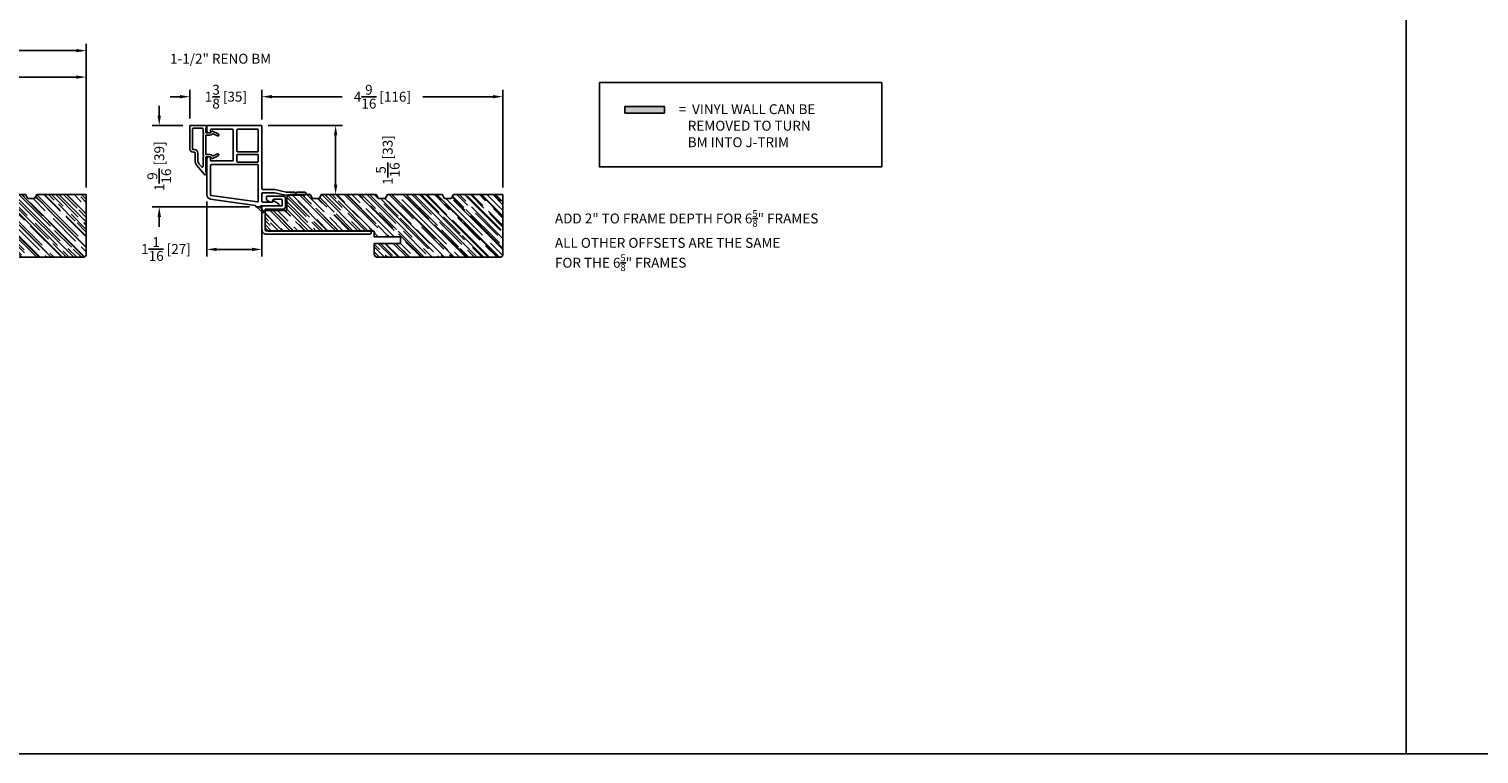
# Model space of a CAD drawing. Extents: x -52 to 1200, y 0 to 124.
# Drawn here: x 1074 to 1101, y 0 to 14 of the extents above; entities that cross this region are included whole.
import ezdxf

# ---------------------------------------------------------------- set-up
doc = ezdxf.new("R2010")
doc.units = 0
doc.header["$LTSCALE"] = 4
doc.header["$MEASUREMENT"] = 0
doc.header["$PDMODE"] = 35
doc.layers.get('DEFPOINTS').update_dxf_attribs({"linetype": 'CONTINUOUS'})
for name, color, linetype in [('DIMS', 5, 'CONTINUOUS'), ('Title Block', 7, 'CONTINUOUS'), ('Vinyl Parts', 7, 'CONTINUOUS'), ('Weather Strip', 8, 'CONTINUOUS'), ('WOOD_PARTS', 44, 'CONTINUOUS')]:
    doc.layers.add(name, color=color, linetype=linetype)
doc.styles.get("Standard").update_dxf_attribs({"font": 'romans.shx'})
doc.dimstyles.new('inches & mm', dxfattribs={"dimtxt": 1, "dimasz": 1, "dimexe": 0.7, "dimexo": 0.7, "dimgap": 0.375, "dimtad": 0, "dimdec": 4, "dimzin": 1, "dimdsep": 46, "dimlunit": 5, "dimtxsty": 'Standard', "dimcen": 0, "dimclrd": 256, "dimclre": 256, "dimclrt": 256, "dimadec": 0, "dimazin": 0, "dimtfac": 1, "dimtdec": 4, "dimtofl": 0, "dimtmove": 2, "dimatfit": 3, "dimfxl": 0, "dimtolj": 1, "dimtzin": 0, "dimarcsym": 0})

# ---------------------------------------------------------------- blocks, each defined once
blk = doc.blocks.new('*D536')
at = {"layer": 'DEFPOINTS', "color": 0}
for p in [(1075.011, 12.807), (1075.011, 10.585), (1070.449, 10.355)]:
    blk.add_point(p, dxfattribs=at)
at = {"layer": 'DIMS', "lineweight": -2}
for p, q in [((1070.449, 10.486), (1070.449, 12.938)), ((1075.011, 10.716), (1075.011, 12.938)), ((1070.636, 12.807), (1071.968, 12.807)), ((1074.824, 12.807), (1073.492, 12.807))]:
    blk.add_line(p, q, dxfattribs=at)
at = {"layer": 'DIMS'}
for points in [[(1070.636, 12.838), (1070.636, 12.776), (1070.449, 12.807)], [(1074.824, 12.838), (1074.824, 12.776), (1075.011, 12.807)]]:
    blk.add_solid(points, dxfattribs=at)
at = {"layer": 'DIMS', "insert": (1072.73, 12.807), "char_height": 0.1875, "attachment_point": 5}
blk.add_mtext('\\A1;4{\\H1x;\\S9/16;} [116]', dxfattribs=at)
blk = doc.blocks.new('*D538')
at = {"layer": 'DEFPOINTS', "color": 0}
for p in [(1075.011, 13.307), (1068.199, 10.565), (1075.011, 10.585)]:
    blk.add_point(p, dxfattribs=at)
at = {"layer": 'DIMS', "lineweight": -2}
for p, q in [((1068.199, 10.696), (1068.199, 13.438)), ((1068.386, 13.307), (1070.847, 13.307)), ((1074.824, 13.307), (1072.363, 13.307)), ((1075.011, 10.716), (1075.011, 13.438))]:
    blk.add_line(p, q, dxfattribs=at)
at = {"layer": 'DIMS'}
for points in [[(1068.386, 13.338), (1068.386, 13.276), (1068.199, 13.307)], [(1074.824, 13.338), (1074.824, 13.276), (1075.011, 13.307)]]:
    blk.add_solid(points, dxfattribs=at)
at = {"layer": 'DIMS', "insert": (1071.605, 13.307), "char_height": 0.1875, "attachment_point": 5}
blk.add_mtext('\\A1;6{\\H1x;\\S13/16;} [173]', dxfattribs=at)
blk = doc.blocks.new('*D590')
at = {"layer": 'DEFPOINTS', "color": 0}
for p in [(1076.972, 11.89), (1076.393, 10.35), (1078.233, 10.35)]:
    blk.add_point(p, dxfattribs=at)
at = {"layer": 'DIMS', "lineweight": -2}
for p, q in [((1076.393, 12.077), (1076.393, 12.265)), ((1076.841, 11.89), (1076.261, 11.89)), ((1078.102, 10.35), (1076.261, 10.35)), ((1076.393, 10.162), (1076.393, 9.975))]:
    blk.add_line(p, q, dxfattribs=at)
at = {"layer": 'DIMS'}
for points in [[(1076.361, 12.077), (1076.424, 12.077), (1076.393, 11.89)], [(1076.361, 10.162), (1076.424, 10.162), (1076.393, 10.35)]]:
    blk.add_solid(points, dxfattribs=at)
at = {"layer": 'DIMS', "insert": (1076.393, 11.12), "char_height": 0.1875, "attachment_point": 5, "rotation": 90}
blk.add_mtext('\\A1;1{\\H1x;\\S9/16;} [39]', dxfattribs=at)
blk = doc.blocks.new('*D591')
at = {"layer": 'DEFPOINTS', "color": 0}
for p in [(1078.322, 11.89), (1079.321, 10.585), (1079.732, 10.585)]:
    blk.add_point(p, dxfattribs=at)
at = {"layer": 'DIMS', "lineweight": -2}
for p, q in [((1078.453, 11.89), (1079.863, 11.89)), ((1079.732, 11.702), (1079.732, 10.772)), ((1079.452, 10.585), (1079.863, 10.585))]:
    blk.add_line(p, q, dxfattribs=at)
at = {"layer": 'DIMS'}
for points in [[(1079.7, 11.702), (1079.763, 11.702), (1079.732, 11.89)], [(1079.7, 10.772), (1079.763, 10.772), (1079.732, 10.585)]]:
    blk.add_solid(points, dxfattribs=at)
at = {"layer": 'DIMS', "insert": (1080.718, 11.237), "char_height": 0.1875, "attachment_point": 5, "rotation": 90}
blk.add_mtext('\\A1;1{\\H1x;\\S5/16;} [33]', dxfattribs=at)
blk = doc.blocks.new('*D592')
at = {"layer": 'DEFPOINTS', "color": 0}
for p in [(1082.9, 12.436), (1078.337, 11.875), (1082.9, 10.585)]:
    blk.add_point(p, dxfattribs=at)
at = {"layer": 'DIMS', "lineweight": -2}
for p, q in [((1078.337, 12.006), (1078.337, 12.567)), ((1078.525, 12.436), (1079.856, 12.436)), ((1082.712, 12.436), (1081.381, 12.436)), ((1082.9, 10.716), (1082.9, 12.567))]:
    blk.add_line(p, q, dxfattribs=at)
at = {"layer": 'DIMS'}
for points in [[(1078.525, 12.467), (1078.525, 12.405), (1078.337, 12.436)], [(1082.712, 12.467), (1082.712, 12.405), (1082.9, 12.436)]]:
    blk.add_solid(points, dxfattribs=at)
at = {"layer": 'DIMS', "insert": (1080.618, 12.436), "char_height": 0.1875, "attachment_point": 5}
blk.add_mtext('\\A1;4{\\H1x;\\S9/16;} [116]', dxfattribs=at)
blk = doc.blocks.new('*D593')
at = {"layer": 'DEFPOINTS', "color": 0}
for p in [(1078.337, 12.436), (1076.972, 11.89), (1078.337, 11.875)]:
    blk.add_point(p, dxfattribs=at)
at = {"layer": 'DIMS', "lineweight": -2}
for p, q in [((1076.785, 12.436), (1076.597, 12.436)), ((1076.972, 12.021), (1076.972, 12.567)), ((1078.337, 12.006), (1078.337, 12.567)), ((1078.525, 12.436), (1078.712, 12.436))]:
    blk.add_line(p, q, dxfattribs=at)
at = {"layer": 'DIMS'}
for points in [[(1076.785, 12.467), (1076.785, 12.405), (1076.972, 12.436)], [(1078.525, 12.467), (1078.525, 12.405), (1078.337, 12.436)]]:
    blk.add_solid(points, dxfattribs=at)
at = {"layer": 'DIMS', "insert": (1077.655, 12.436), "char_height": 0.1875, "attachment_point": 5}
blk.add_mtext('\\A1;1{\\H1x;\\S3/8;} [35]', dxfattribs=at)
blk = doc.blocks.new('*D594')
at = {"layer": 'DEFPOINTS', "color": 0}
for p in [(1077.292, 10.581), (1078.337, 10.345), (1078.337, 9.546)]:
    blk.add_point(p, dxfattribs=at)
at = {"layer": 'DIMS', "lineweight": -2}
for p, q in [((1077.292, 10.45), (1077.292, 9.415)), ((1078.337, 10.214), (1078.337, 9.415)), ((1077.48, 9.546), (1078.15, 9.546))]:
    blk.add_line(p, q, dxfattribs=at)
at = {"layer": 'DIMS'}
for points in [[(1077.48, 9.578), (1077.48, 9.515), (1077.292, 9.546)], [(1078.15, 9.578), (1078.15, 9.515), (1078.337, 9.546)]]:
    blk.add_solid(points, dxfattribs=at)
at = {"layer": 'DIMS', "insert": (1076.52, 9.554), "char_height": 0.1875, "attachment_point": 5}
blk.add_mtext('\\A1;1{\\H1x;\\S1/16;} [27]', dxfattribs=at)
blk = doc.blocks.new('A$C47D51FF6')
at = {"layer": 'Vinyl Parts'}
for p, q in [((0.417, 1.141), (-0.427, 1.023)), ((0.426, 1.155), (0.426, 1.151)), ((0.499, 1.17), (0.441, 1.17)), ((0.84, 1.15), (0.524, 1.15)), ((0.759, 1.051), (0.85, 1.102)), ((-0.5, 0.938), (-0.5, 0.27)), ((-0.43, 0.383), (-0.43, 0.938)), ((-0.417, 0.953), (0.458, 1.076)), ((0.475, 1.061), (0.475, 0.383)), ((0.545, 0.915), (0.545, 1.065)), ((0.545, -0.355), (0.545, 0.825)), ((0.56, 1.08), (0.735, 1.08)), ((0.778, 0.9), (0.56, 0.9)), ((0.56, 0.84), (0.784, 0.84)), ((0.745, 1.07), (0.745, 1.06)), ((0.996, 0.95), (0.781, 0.9)), ((0.788, 0.84), (1.003, 0.89)), ((1.35, 0.95), (0.999, 0.95)), ((1.006, 0.89), (1.157, 0.89)), ((1.213, 0.89), (1.35, 0.89)), ((-0.43, 0.235), (-0.43, 0.285)), ((0.46, 0.368), (-0.415, 0.368)), ((-0.415, 0.3), (-0.015, 0.3)), ((0, 0.285), (0, -0.285)), ((0.07, 0.19), (0.07, 0.305)), ((0.085, 0.32), (0.46, 0.32)), ((0.475, 0.305), (0.475, 0.19)), ((-0.45, 0.22), (-0.445, 0.22)), ((0.07, -0.285), (0.07, 0.11)), ((0.46, 0.175), (0.085, 0.175)), ((0.085, 0.125), (0.46, 0.125)), ((0.475, 0.11), (0.475, -0.285)), ((-0.445, -0.23), (-0.45, -0.23)), ((-0.43, -0.285), (-0.43, -0.245)), ((-0.5, -0.28), (-0.5, -0.355)), ((-0.485, -0.37), (0.53, -0.37)), ((-0.015, -0.3), (-0.415, -0.3)), ((0.46, -0.3), (0.085, -0.3))]:
    blk.add_line(p, q, dxfattribs=at)
for centre, radius, start, end in [((0.416, 1.151), 0.01, 278, 0), ((0.441, 1.155), 0.015, 90, 180), ((0.499, 1.155), 0.015, 11.537, 90), ((0.524, 1.16), 0.01, 191.537, 270), ((0.84, 1.125), 0.025, 293.4637, 90), ((-0.415, 0.938), 0.085, 98, 180), ((-0.415, 0.938), 0.015, 98, 180), ((0.46, 1.061), 0.015, 0, 98), ((0.56, 1.065), 0.015, 90, 180), ((0.56, 0.915), 0.015, 180, 270), ((0.56, 0.825), 0.015, 90, 180), ((0.735, 1.07), 0.01, 0, 90), ((0.755, 1.06), 0.01, 180, 293.4637), ((0.778, 0.915), 0.015, 270, 282.9124), ((0.784, 0.855), 0.015, 270, 282.9124), ((0.999, 0.935), 0.015, 90, 102.9124), ((1.006, 0.875), 0.015, 90, 102.9124), ((1.157, 0.905), 0.015, 270, 340.5288), ((1.185, 0.895), 0.015, 19.4712, 160.5288), ((1.213, 0.905), 0.015, 199.4712, 270), ((1.35, 0.92), 0.03, 270, 90), ((-0.415, 0.383), 0.015, 180, 270), ((-0.415, 0.285), 0.015, 90, 180), ((-0.015, 0.285), 0.015, 0, 90), ((0.085, 0.305), 0.015, 90, 180), ((0.46, 0.383), 0.015, 270, 0), ((0.46, 0.305), 0.015, 0, 90), ((-0.45, 0.27), 0.05, 180, 270), ((-0.445, 0.235), 0.015, 270, 360), ((0.085, 0.19), 0.015, 180, 270), ((0.085, 0.11), 0.015, 90, 180), ((0.46, 0.19), 0.015, 270, 360), ((0.46, 0.11), 0.015, 0, 90), ((-0.45, -0.28), 0.05, 90, 180), ((-0.445, -0.245), 0.015, 0, 90), ((-0.485, -0.355), 0.015, 180, 270), ((-0.415, -0.285), 0.015, 180, 270), ((-0.015, -0.285), 0.015, 270, 360), ((0.085, -0.285), 0.015, 180, 270), ((0.46, -0.285), 0.015, 270, 360), ((0.53, -0.355), 0.015, 270, 360)]:
    blk.add_arc(centre, radius, start, end, dxfattribs=at)
at = {"layer": 'Weather Strip'}
for p, q in [((0.559, 1.272), (0.441, 1.17)), ((0.499, 1.17), (0.581, 1.252))]:
    blk.add_line(p, q, dxfattribs=at)
blk.add_arc((0.569, 1.261), 0.015, 322.6788, 130.7957, dxfattribs=at)
blk = doc.blocks.new('A$C41590674')
at = {"layer": 'Vinyl Parts'}
for p, q in [((-0.115, 0.389), (0.028, 0.56)), ((0.049, 0.561), (0.065, 0.549)), ((-0.15, 0.155), (-0.15, 0.293)), ((-0.1, 0.155), (-0.1, 0.293)), ((-0.077, 0.357), (-0.026, 0.417)), ((0, 0.407), (0, 0.24)), ((0.05, 0.502), (0.05, 0.24)), ((0.066, 0.528), (0.054, 0.512)), ((-0.25, -0.35), (-0.25, 0.075)), ((-0.2, -0.3), (-0.2, 0.075)), ((-0.185, 0.14), (-0.165, 0.14)), ((-0.185, 0.09), (-0.165, 0.09)), ((0, 0.17), (0, -0.17)), ((0.05, 0.17), (0.05, -0.17)), ((0.065, 0.225), (0.13, 0.225)), ((0.128, 0.185), (0.065, 0.185)), ((0.141, 0.229), (0.164, 0.253)), ((0.173, 0.205), (0.171, 0.203)), ((0.181, 0.256), (0.288, 0.206)), ((0.272, 0.169), (0.19, 0.208)), ((0, -0.24), (0, -0.3)), ((0.05, -0.24), (0.05, -0.313)), ((0.065, -0.185), (0.128, -0.185)), ((0.13, -0.225), (0.065, -0.225)), ((0.164, -0.253), (0.141, -0.229)), ((0.171, -0.203), (0.173, -0.205)), ((0.288, -0.206), (0.181, -0.256)), ((0.19, -0.208), (0.272, -0.169)), ((0.05, -0.365), (-0.235, -0.365)), ((-0.015, -0.315), (-0.185, -0.315))]:
    blk.add_line(p, q, dxfattribs=at)
for centre, radius, start, end in [((0.04, 0.55), 0.015, 50, 140), ((0, 0.293), 0.15, 140, 180), ((0, 0.293), 0.1, 140, 180), ((-0.015, 0.407), 0.015, 0, 140), ((0.065, 0.502), 0.015, 140, 180), ((0.055, 0.537), 0.015, 320, 50), ((-0.185, 0.075), 0.065, 90, 180), ((-0.185, 0.075), 0.015, 90, 180), ((-0.165, 0.155), 0.065, 270, 360), ((-0.165, 0.155), 0.015, 270, 360), ((0.065, 0.24), 0.065, 180, 205.9445), ((0.065, 0.17), 0.065, 154.0555, 180), ((-0.007, 0.205), 0.015, 334.0555, 25.9445), ((0.065, 0.24), 0.015, 180, 270), ((0.065, 0.17), 0.015, 90, 180), ((0.128, 0.245), 0.06, 270, 315.4764), ((0.13, 0.24), 0.015, 270, 315), ((0.175, 0.242), 0.015, 65, 135), ((0.184, 0.194), 0.015, 64.7797, 135.4764), ((0.28, 0.188), 0.02, 245, 65), ((0.065, -0.17), 0.065, 180, 205.9445), ((0.065, -0.24), 0.065, 154.0555, 180), ((-0.007, -0.205), 0.015, 334.0555, 25.9445), ((0.065, -0.17), 0.015, 180, 270), ((0.065, -0.24), 0.015, 90, 180), ((0.128, -0.245), 0.06, 44.5236, 90), ((0.13, -0.24), 0.015, 45, 90), ((0.175, -0.243), 0.015, 225, 295), ((0.184, -0.194), 0.015, 224.5236, 295.2203), ((0.28, -0.188), 0.02, 295, 115), ((-0.235, -0.35), 0.015, 180, 270), ((-0.185, -0.3), 0.015, 180, 270), ((-0.015, -0.3), 0.015, 270, 0), ((0.065, -0.313), 0.015, 180, 244.6231), ((0.05, -0.345), 0.02, 270, 64.6231)]:
    blk.add_arc(centre, radius, start, end, dxfattribs=at)
blk = doc.blocks.new('A$C1eacedf4')
at = {"layer": 'Vinyl Parts'}
blk.add_lwpolyline([(0.015, 0), (0, 0), (0, 0.015)], dxfattribs=at)
blk.add_blockref('A$C41590674', (0.25, 0.365), dxfattribs=at)
blk = doc.blocks.new('A$Cdb959861')
at = {"layer": 'DIMS'}
blk.add_blockref('A$C1eacedf4', (0, 0), dxfattribs=at)
at = {"layer": 'Vinyl Parts'}
blk.add_blockref('A$C47D51FF6', (0.82, 0.37), dxfattribs=at)
blk = doc.blocks.new('A$C19E31C12')
at = {"layer": 'WOOD_PARTS'}
h = blk.add_hatch(dxfattribs=at)
h.set_pattern_fill('AR-RROOF', color=256, scale=0.15, angle=135, style=0)
h.set_pattern_definition([(135, (-92.85698, 7.40566), (-0.33941125, 0.12727922), [2.25, -0.3, 0.75, -0.15]), (135, (-93.05108, 7.4937), (-0.0350018, -0.2471338), [0.45, -0.0495, 0.9, -0.1125]), (135, (-93.00017, 7.36853), (-0.62260752, 0.48047906), [1.2, -0.21, 0.6, -0.15])])
h.paths.add_polyline_path([(1.105, 0.077), (1.15, 0), (2.185, 0), (2.23, 0.077), (2.355, 0.077), (2.4, 0), (3.435, 0), (3.48, 0.077), (3.605, 0.077), (3.65, 0), (4.03, 0, 0.414214), (4.092, 0.062), (4.092, 0.3), (4.503, 0.3), (4.503, 0.628, 0.40571), (4.442, 0.69), (2.438, 0.69), (2.438, 0.8), (1.938, 0.8), (1.938, 0.925), (2.438, 0.925), (2.438, 1.125, 0.414214), (2.375, 1.188), (0.062, 1.188, 0.414214), (0, 1.125), (0, 0), (0.935, 0), (0.98, 0.077)])
for p, q in [((0, 1.125), (0, 0)), ((2.375, 1.188), (0.062, 1.188)), ((2.438, 0.925), (2.438, 1.125)), ((1.938, 0.8), (1.938, 0.925)), ((1.938, 0.925), (2.438, 0.925)), ((2.438, 0.8), (1.938, 0.8)), ((2.438, 0.69), (2.438, 0.8)), ((4.442, 0.69), (2.438, 0.69)), ((4.503, 0.3), (4.503, 0.628)), ((4.092, 0.062), (4.092, 0.3)), ((4.092, 0.3), (4.503, 0.3)), ((0, 0), (0.935, 0)), ((0.935, 0), (0.98, 0.077)), ((0.98, 0.077), (1.105, 0.077)), ((1.105, 0.077), (1.15, 0)), ((1.15, 0), (2.185, 0)), ((2.185, 0), (2.23, 0.077)), ((2.23, 0.077), (2.355, 0.077)), ((2.355, 0.077), (2.4, 0)), ((2.4, 0), (3.435, 0)), ((3.435, 0), (3.48, 0.077)), ((3.48, 0.077), (3.605, 0.077)), ((3.605, 0.077), (3.65, 0)), ((3.65, 0), (4.03, 0))]:
    blk.add_line(p, q, dxfattribs=at)
for centre, start, end in [((0.062, 1.125), 90, 180), ((2.375, 1.125), 0, 90), ((4.44, 0.628), 0, 88.3315), ((4.03, 0.062), 270, 0)]:
    blk.add_arc(centre, 0.0625, start, end, dxfattribs=at)
blk = doc.blocks.new('A$C536040E3')
at = {"layer": 'Vinyl Parts'}
blk.add_lwpolyline([(-0.13, -0.332, 0.414214), (-0.145, -0.347), (-0.145, -0.372, -0.414214), (-0.16, -0.387), (-0.31, -0.387, -0.414214), (-0.325, -0.372), (-0.325, -0.277, -0.414214), (-0.31, -0.262), (0.045, -0.262, 0.414214), (0.06, -0.247), (0.06, 0.192, 0.414214), (-0.02, 0.272), (-1.985, 0.272, 0.414214), (-2.005, 0.252), (-2.005, 0.232, 0.414214), (-1.985, 0.212), (-0.02, 0.212, -0.414214), (0, 0.192), (0, -0.192, -0.414214), (-0.01, -0.202), (-0.345, -0.202, 0.414214), (-0.385, -0.242), (-0.385, -0.408, 0.414214), (-0.345, -0.448), (-0.04, -0.448, 0.414214), (-0.025, -0.433), (-0.025, -0.382, 0.275912), (-0.033, -0.369), (-0.098, -0.334, 0.124117), (-0.105, -0.332)], format="xyb", close=True, dxfattribs=at)

msp = doc.modelspace()

# ---------------------------------------------------------------- hatches: boundary and pattern name
at = {"layer": 'Vinyl Parts'}
h = msp.add_hatch(color=1, dxfattribs=at)
h.dxf.hatch_style = 1
h.paths.add_polyline_path([(1085.20705, 12.25071), (1085.20705, 12.12571), (1085.95705, 12.12571), (1085.95705, 12.25071)])

# ---------------------------------------------------------------- linework, layer by layer
at = {"layer": 'DIMS'}
msp.add_lwpolyline([(1084.72473, 12.70235), (1090.06968, 12.70235), (1090.06968, 11.10683), (1084.72473, 11.10683)], close=True, dxfattribs=at)
at = {"layer": 'Title Block'}
for points in [[(1050, 0), (1100, 0), (1100, 50), (1050, 50)], [(1100, 0), (1150, 0), (1150, 50), (1100, 50)]]:
    msp.add_lwpolyline(points, close=True, dxfattribs=at)
at = {"layer": 'Vinyl Parts'}
msp.add_lwpolyline([(1085.20705, 12.12571), (1085.95705, 12.12571), (1085.95705, 12.25071), (1085.20705, 12.25071)], close=True, dxfattribs=at)

# ---------------------------------------------------------------- block references
at = {"layer": 'DIMS', "xscale": -1, "rotation": 180}
msp.add_blockref('A$Cdb959861', (1076.97206, 11.88984), dxfattribs=at)
at = {"layer": 'Vinyl Parts', "rotation": 180}
msp.add_blockref('A$C536040E3', (1078.39706, 10.10734), dxfattribs=at)
at = {"layer": 'WOOD_PARTS', "rotation": 180}
for p in [(1075.0113, 10.58484), (1082.89956, 10.58484)]:
    msp.add_blockref('A$C19E31C12', p, dxfattribs=at)

# ---------------------------------------------------------------- texts
at = {"layer": 'DIMS'}
msp.add_text('1-1/2" RENO BM', height=0.1875, dxfattribs=at).set_placement((1076.59706, 13.06105))
at = {"layer": 'DIMS', "char_height": 0.1875, "attachment_point": 1}
for s, insert, width in [(' ={\\W1.95238; }VINYL WALL CAN BE \\P    REMOVED TO TURN \\P    BM INTO J-TRIM', (1086.16897, 12.29312), 3.6958778), ('\\A1;ADD 2" TO FRAME DEPTH FOR 6{\\H0.7x;\\S5/8;}" FRAMES\\PALL OTHER OFFSETS ARE THE SAME \\PFOR THE 6{\\H0.7x;\\S5/8;}" FRAMES', (1083.88392, 10.28938), 6.6924875)]:
    msp.add_mtext(s, dxfattribs=dict(at, insert=insert, width=width))

# ---------------------------------------------------------------- dimensions: what is measured, and where the dimension line sits
at = {"layer": 'DIMS'}
for base, p1, p2, picture, middle in [((1075.0113, 13.30706), (1068.1988, 10.56489), (1075.0113, 10.58484), '*D538', (1071.60505, 13.30706)), ((1075.0113, 12.80706), (1070.4488, 10.35463), (1075.0113, 10.58484), '*D536', (1072.73005, 12.80706)), ((1082.89956, 12.43609), (1078.33706, 11.87484), (1082.89956, 10.58484), '*D592', (1080.61831, 12.43609))]:
    dim = msp.add_linear_dim(base=base, p1=p1, p2=p2, dimstyle='inches & mm', override={"dimscale": 0.1875}, dxfattribs=at)
    dim.commit()
    dim.dimension.update_dxf_attribs({"geometry": picture, "text_midpoint": middle})
for base, p1, p2, picture, middle in [((1078.33706, 12.43609), (1076.97206, 11.88984), (1078.33706, 11.87484), '*D593', (1077.65456, 12.43609)), ((1078.33706, 9.54636), (1077.29206, 10.58146), (1078.33706, 10.34484), '*D594', (1076.52041, 9.5543))]:
    dim = msp.add_linear_dim(base=base, p1=p1, p2=p2, dimstyle='inches & mm', override={"dimscale": 0.1875}, dxfattribs=at)
    dim.commit()
    dim.dimension.update_dxf_attribs({"geometry": picture, "text_midpoint": middle, "dimtype": 160})
for base, p1, p2, picture, middle in [((1076.39271, 10.34984), (1076.97206, 11.88984), (1078.23295, 10.34984), '*D590', (1076.39271, 11.11984)), ((1079.73156, 10.58484), (1078.32206, 11.88984), (1079.32081, 10.58484), '*D591', (1080.71828, 11.23734))]:
    dim = msp.add_linear_dim(base=base, p1=p1, p2=p2, angle=270, dimstyle='inches & mm', override={"dimscale": 0.1875}, dxfattribs=at)
    dim.commit()
    dim.dimension.update_dxf_attribs({"geometry": picture, "text_midpoint": middle})

doc.saveas('drawing.dxf')
